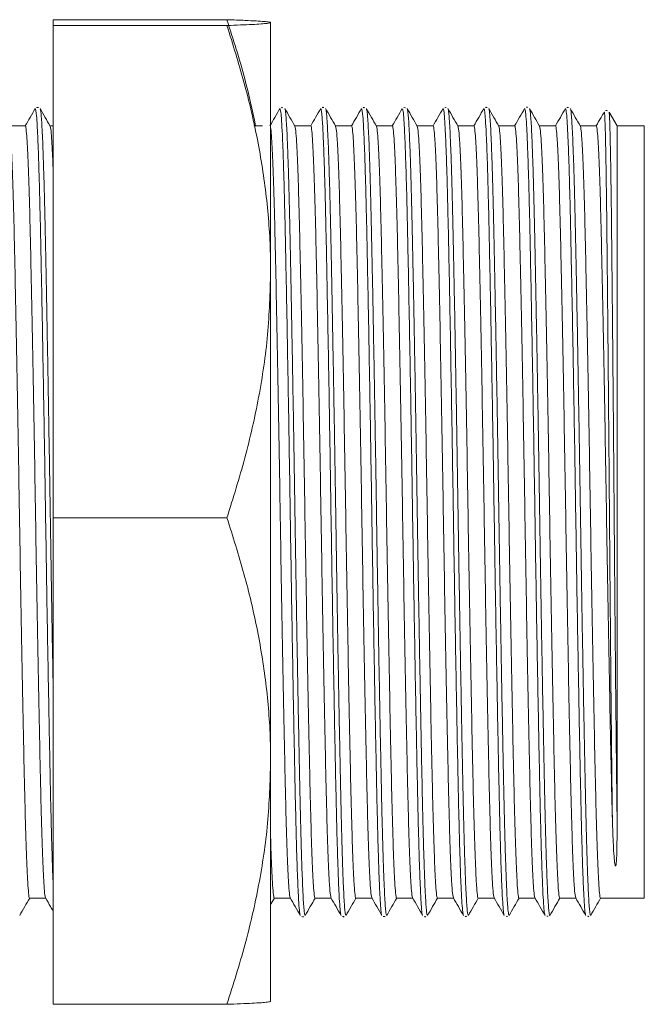
# Model space of a CAD drawing. Units: millimetres. Extents: x 52 to 354, y 64 to 265.
# Drawn here: x 200 to 246, y 193 to 265 of the extents above; entities that cross this region are included whole.
import ezdxf

# ---------------------------------------------------------------- set-up
doc = ezdxf.new("R2010")
doc.units = ezdxf.units.MM

msp = doc.modelspace()

# ---------------------------------------------------------------- linework, layer by layer
at = {"color": 7, "linetype": 'Continuous', "lineweight": 15}
for p, q in [((215.673, 265.443), (202.888, 265.443)), ((202.888, 265.443), (202.888, 265.015)), ((218.888, 265.231), (218.887, 265.233)), ((218.888, 246.909), (218.888, 265.229)), ((202.888, 265.015), (202.888, 228.803)), ((215.673, 265.015), (202.888, 265.015)), ((228.805, 258.971), (228.68, 258.978)), ((244.377, 257.631), (243.794, 258.641)), ((200.842, 257.631), (199.666, 257.631)), ((202.888, 257.631), (202.666, 257.631)), ((218.288, 257.631), (217.666, 257.631)), ((221.842, 257.631), (220.666, 257.631)), ((224.842, 257.631), (223.666, 257.631)), ((227.842, 257.631), (226.666, 257.631)), ((230.842, 257.631), (229.666, 257.631)), ((233.842, 257.631), (232.666, 257.631)), ((236.842, 257.631), (235.666, 257.631)), ((239.842, 257.631), (238.666, 257.631)), ((242.842, 257.631), (241.666, 257.631)), ((246.377, 257.631), (244.377, 257.631)), ((244.377, 206.611), (244.377, 257.631)), ((246.377, 200.831), (246.377, 257.631)), ((218.888, 210.911), (218.888, 246.909)), ((215.673, 228.803), (202.888, 228.803)), ((202.888, 228.803), (202.888, 193.019)), ((218.888, 193.233), (218.888, 210.911)), ((201.16, 200.831), (202.336, 200.831)), ((218.888, 200.349), (219.166, 200.831)), ((219.16, 200.831), (220.336, 200.831)), ((222.16, 200.831), (223.336, 200.831)), ((225.16, 200.831), (226.336, 200.831)), ((228.16, 200.831), (229.336, 200.831)), ((231.16, 200.831), (232.336, 200.831)), ((234.16, 200.831), (235.336, 200.831)), ((237.16, 200.831), (238.336, 200.831)), ((240.16, 200.831), (241.336, 200.831)), ((243.16, 200.831), (246.377, 200.831)), ((239.207, 199.493), (239.301, 199.491)), ((215.673, 193.019), (202.888, 193.019)), ((218.887, 193.229), (218.888, 193.231))]:
    msp.add_line(p, q, dxfattribs=at)
at = {"color": 8, "linetype": 'Continuous', "lineweight": 15}
msp.add_line((243.438, 258.632), (243.433, 258.636), dxfattribs=at)
at = {"color": 7, "linetype": 'Continuous', "lineweight": 15}
for points, knots in [([(218.888, 265.229), (218.864, 265.243), (218.816, 265.269), (218.44, 265.31), (217.848, 265.35), (216.965, 265.395), (216.145, 265.426), (215.673, 265.443)], [0, 0, 0, 0, 0.185194, 0.370399, 0.558103, 0.745827, 1, 1, 1, 1]), ([(215.673, 265.443), (216.141, 263.998), (216.975, 261.419), (217.539, 258.788), (217.787, 257.631)], [0, 0, 0, 0, 0.560624, 1, 1, 1, 1]), ([(215.673, 265.015), (216.017, 265.028), (216.704, 265.053), (217.548, 265.092), (218.213, 265.132), (218.76, 265.177), (218.841, 265.21), (218.888, 265.229)], [0, 0, 0, 0, 0.182721, 0.365426, 0.549737, 0.734031, 1, 1, 1, 1]), ([(218.888, 246.909), (218.885, 247.338), (218.869, 249.179), (218.626, 252.428), (217.962, 256.652), (216.983, 260.856), (216.11, 263.629), (215.673, 265.015)], [0, 0, 0, 0, 0.070073, 0.300438, 0.530839, 0.765397, 1, 1, 1, 1]), ([(201.572, 258.902), (201.448, 258.688), (201.203, 258.264), (200.957, 257.841), (200.836, 257.631)], [0, 0, 0, 0, 0.504512, 1, 1, 1, 1]), ([(202.888, 201.908), (202.871, 202.359), (202.834, 203.273), (202.78, 205.062), (202.728, 207.157), (202.676, 209.534), (202.624, 212.155), (202.569, 214.998), (202.514, 218.017), (202.459, 221.178), (202.405, 224.442), (202.353, 227.766), (202.301, 231.109), (202.248, 234.427), (202.193, 237.68), (202.138, 240.828), (202.083, 243.826), (202.029, 246.641), (201.976, 249.239), (201.924, 251.579), (201.871, 253.639), (201.817, 255.393), (201.762, 256.814), (201.707, 257.874), (201.654, 258.615), (201.619, 258.74), (201.594, 258.922), (201.581, 258.851), (201.57, 258.849), (201.567, 258.849)], [0, 0, 0, 0, 0.039465, 0.080044, 0.120623, 0.161332, 0.201912, 0.24249, 0.283198, 0.323777, 0.364356, 0.405065, 0.445645, 0.486224, 0.526931, 0.56751, 0.608089, 0.648798, 0.689377, 0.729956, 0.770664, 0.811243, 0.851822, 0.892531, 0.93311, 0.970526, 0.973689, 0.992314, 1, 1, 1, 1]), ([(201.803, 258.974), (201.771, 258.987), (201.721, 259.006), (201.688, 258.982), (201.677, 258.973)], [0, 0, 0, 0, 0.6444131, 1, 1, 1, 1]), ([(202.673, 257.62), (202.549, 257.833), (202.303, 258.26), (202.057, 258.688), (201.934, 258.901)], [0, 0, 0, 0, 0.499993, 1, 1, 1, 1]), ([(201.938, 258.866), (201.945, 258.859), (201.965, 258.837), (201.999, 258.568), (202.039, 258.082), (202.08, 257.386), (202.122, 256.483), (202.163, 255.383), (202.204, 254.107), (202.244, 252.659), (202.283, 251.029), (202.322, 249.241), (202.361, 247.329), (202.401, 245.29), (202.443, 243.117), (202.484, 240.844), (202.525, 238.509), (202.566, 236.111), (202.607, 233.639), (202.647, 231.136), (202.685, 228.644), (202.724, 226.155), (202.764, 223.665), (202.805, 221.212), (202.846, 218.851), (202.874, 217.282), (202.888, 216.526), (202.888, 216.498)], [0, 0, 0, 0, 0.02264, 0.065698, 0.107539, 0.14938, 0.192436, 0.235493, 0.277336, 0.319178, 0.362236, 0.405295, 0.447135, 0.488976, 0.532032, 0.575088, 0.61693, 0.658773, 0.70183, 0.744888, 0.786729, 0.82857, 0.871627, 0.914684, 0.956525, 0.998367, 1, 1, 1, 1]), ([(219.572, 258.902), (219.448, 258.688), (219.203, 258.265), (218.957, 257.841), (218.836, 257.631)], [0, 0, 0, 0, 0.5044065, 1, 1, 1, 1]), ([(221.067, 199.617), (221.059, 199.622), (221.033, 199.636), (220.989, 200.059), (220.935, 200.873), (220.879, 202.061), (220.824, 203.583), (220.771, 205.438), (220.719, 207.59), (220.667, 210.012), (220.613, 212.683), (220.559, 215.56), (220.504, 218.608), (220.449, 221.794), (220.394, 225.071), (220.342, 228.402), (220.29, 231.743), (220.237, 235.052), (220.183, 238.29), (220.128, 241.409), (220.073, 244.377), (220.018, 247.156), (219.966, 249.702), (219.915, 251.993), (219.862, 254.001), (219.807, 255.686), (219.752, 257.046), (219.697, 258.039), (219.647, 258.687), (219.612, 258.761), (219.59, 258.923), (219.578, 258.863), (219.57, 258.851), (219.567, 258.847)], [0, 0, 0, 0, 0.017372, 0.053128, 0.088884, 0.124754, 0.160509, 0.196266, 0.232136, 0.267893, 0.303648, 0.339518, 0.375273, 0.411029, 0.4469, 0.482656, 0.518412, 0.554282, 0.590037, 0.625793, 0.661663, 0.697419, 0.733176, 0.769046, 0.804802, 0.840558, 0.876427, 0.912183, 0.94794, 0.976337, 0.98381, 0.994202, 1, 1, 1, 1]), ([(219.787, 258.965), (219.762, 258.976), (219.724, 258.991), (219.698, 258.973), (219.69, 258.967)], [0, 0, 0, 0, 0.679211, 1, 1, 1, 1]), ([(220.673, 257.62), (220.549, 257.833), (220.303, 258.261), (220.057, 258.688), (219.934, 258.901)], [0, 0, 0, 0, 0.499993, 1, 1, 1, 1]), ([(219.938, 258.869), (219.946, 258.858), (219.967, 258.827), (220.002, 258.54), (220.043, 258.032), (220.084, 257.316), (220.125, 256.407), (220.166, 255.294), (220.207, 253.992), (220.247, 252.528), (220.286, 250.901), (220.325, 249.103), (220.365, 247.162), (220.405, 245.111), (220.446, 242.951), (220.487, 240.671), (220.529, 238.309), (220.57, 235.905), (220.61, 233.454), (220.649, 230.949), (220.688, 228.432), (220.727, 225.945), (220.767, 223.481), (220.808, 221.034), (220.849, 218.646), (220.891, 216.356), (220.932, 214.156), (220.972, 212.043), (221.013, 210.053), (221.051, 208.219), (221.089, 206.531), (221.13, 204.99), (221.17, 203.623), (221.211, 202.452), (221.253, 201.467), (221.294, 200.669), (221.335, 200.088), (221.372, 199.71), (221.398, 199.65), (221.416, 199.544), (221.427, 199.586), (221.435, 199.592), (221.438, 199.594)], [0, 0, 0, 0, 0.016088, 0.043328, 0.070568, 0.097039, 0.12351, 0.15075, 0.17799, 0.204461, 0.230933, 0.258173, 0.285414, 0.311885, 0.338356, 0.365595, 0.392835, 0.419307, 0.445779, 0.47302, 0.500261, 0.526731, 0.553202, 0.580441, 0.607681, 0.634152, 0.660623, 0.687864, 0.715104, 0.741575, 0.768046, 0.795286, 0.822526, 0.848997, 0.875468, 0.902708, 0.929948, 0.95642, 0.976755, 0.982891, 0.994081, 1, 1, 1, 1]), ([(222.572, 258.902), (222.448, 258.688), (222.203, 258.265), (221.957, 257.841), (221.836, 257.631)], [0, 0, 0, 0, 0.504408, 1, 1, 1, 1]), ([(224.067, 199.611), (224.061, 199.61), (224.038, 199.604), (223.997, 199.984), (223.942, 200.74), (223.887, 201.877), (223.832, 203.361), (223.777, 205.17), (223.725, 207.279), (223.673, 209.673), (223.62, 212.31), (223.566, 215.158), (223.511, 218.189), (223.456, 221.357), (223.402, 224.624), (223.349, 227.951), (223.298, 231.293), (223.245, 234.61), (223.19, 237.857), (223.135, 240.996), (223.08, 243.989), (223.026, 246.791), (222.974, 249.373), (222.922, 251.704), (222.869, 253.744), (222.814, 255.477), (222.759, 256.887), (222.704, 257.923), (222.651, 258.638), (222.617, 258.752), (222.592, 258.926), (222.58, 258.856), (222.57, 258.849), (222.567, 258.848)], [0, 0, 0, 0, 0.012251, 0.048015, 0.083894, 0.119658, 0.155424, 0.191303, 0.227069, 0.262833, 0.298712, 0.334477, 0.370242, 0.406121, 0.441886, 0.477652, 0.513531, 0.549296, 0.585061, 0.62094, 0.656704, 0.69247, 0.72835, 0.764115, 0.79988, 0.835758, 0.871523, 0.907288, 0.943168, 0.975606, 0.978933, 0.993924, 1, 1, 1, 1]), ([(222.809, 258.977), (222.778, 258.99), (222.727, 259.012), (222.69, 258.986), (222.676, 258.975)], [0, 0, 0, 0, 0.601957, 1, 1, 1, 1]), ([(223.672, 257.62), (223.549, 257.834), (223.303, 258.261), (223.057, 258.688), (222.934, 258.902)], [0, 0, 0, 0, 0.4999948, 1, 1, 1, 1]), ([(222.938, 258.881), (222.94, 258.882), (222.955, 258.89), (222.982, 258.704), (223.022, 258.314), (223.064, 257.691), (223.105, 256.868), (223.146, 255.855), (223.187, 254.658), (223.228, 253.266), (223.268, 251.701), (223.306, 249.991), (223.345, 248.137), (223.385, 246.13), (223.426, 244), (223.467, 241.786), (223.508, 239.485), (223.55, 237.088), (223.591, 234.634), (223.63, 232.165), (223.669, 229.676), (223.708, 227.16), (223.748, 224.658), (223.788, 222.213), (223.829, 219.817), (223.871, 217.465), (223.912, 215.198), (223.953, 213.053), (223.993, 211.02), (224.032, 209.098), (224.071, 207.321), (224.11, 205.717), (224.15, 204.276), (224.191, 203.001), (224.233, 201.914), (224.274, 201.033), (224.315, 200.344), (224.356, 199.872), (224.387, 199.623), (224.41, 199.602), (224.421, 199.583), (224.428, 199.571)], [0, 0, 0, 0, 0.003963, 0.030614, 0.057264, 0.084689, 0.112114, 0.138765, 0.165416, 0.192842, 0.220268, 0.246918, 0.273569, 0.300994, 0.328419, 0.35507, 0.381721, 0.409147, 0.436572, 0.463223, 0.489875, 0.5173, 0.544726, 0.571377, 0.598027, 0.625452, 0.652877, 0.679529, 0.706181, 0.733607, 0.761033, 0.787683, 0.814334, 0.841758, 0.869183, 0.895834, 0.922486, 0.949911, 0.977337, 0.985553, 1, 1, 1, 1]), ([(225.572, 258.902), (225.448, 258.688), (225.203, 258.265), (224.957, 257.841), (224.836, 257.631)], [0, 0, 0, 0, 0.5044687, 1, 1, 1, 1]), ([(227.067, 199.601), (227.063, 199.598), (227.042, 199.579), (227.003, 199.912), (226.95, 200.608), (226.894, 201.708), (226.839, 203.142), (226.785, 204.904), (226.732, 206.981), (226.681, 209.335), (226.628, 211.938), (226.573, 214.765), (226.518, 217.771), (226.463, 220.922), (226.409, 224.18), (226.357, 227.5), (226.305, 230.843), (226.252, 234.165), (226.198, 237.424), (226.142, 240.582), (226.087, 243.593), (226.033, 246.424), (225.98, 249.041), (225.928, 251.402), (225.876, 253.486), (225.822, 255.266), (225.767, 256.713), (225.712, 257.801), (225.659, 258.565), (225.624, 258.711), (225.597, 258.92), (225.583, 258.848), (225.57, 258.853), (225.567, 258.854)], [0, 0, 0, 0, 0.007371, 0.043248, 0.079012, 0.114775, 0.150653, 0.186416, 0.22218, 0.258058, 0.293822, 0.329585, 0.365462, 0.401225, 0.436989, 0.472867, 0.508631, 0.544394, 0.580271, 0.616034, 0.651798, 0.687676, 0.72344, 0.759203, 0.795081, 0.830844, 0.866608, 0.902485, 0.938249, 0.970129, 0.974012, 0.993016, 1, 1, 1, 1]), ([(225.791, 258.964), (225.772, 258.973), (225.737, 258.991), (225.706, 258.97), (225.691, 258.96)], [0, 0, 0, 0, 0.505805, 1, 1, 1, 1]), ([(226.673, 257.62), (226.549, 257.833), (226.303, 258.261), (226.057, 258.688), (225.934, 258.901)], [0, 0, 0, 0, 0.499994, 1, 1, 1, 1]), ([(225.938, 258.868), (225.947, 258.855), (225.968, 258.822), (226.003, 258.527), (226.044, 258.017), (226.085, 257.3), (226.126, 256.376), (226.168, 255.255), (226.208, 253.961), (226.248, 252.495), (226.287, 250.847), (226.326, 249.044), (226.365, 247.117), (226.406, 245.066), (226.447, 242.881), (226.488, 240.598), (226.53, 238.256), (226.57, 235.852), (226.611, 233.376), (226.651, 230.871), (226.689, 228.378), (226.728, 225.891), (226.768, 223.404), (226.809, 220.958), (226.85, 218.596), (226.892, 216.306), (226.933, 214.088), (226.974, 211.979), (227.014, 210.013), (227.052, 208.18), (227.091, 206.48), (227.131, 204.945), (227.171, 203.597), (227.212, 202.427), (227.254, 201.439), (227.295, 200.648), (227.336, 200.079), (227.373, 199.703), (227.399, 199.65), (227.416, 199.548), (227.427, 199.586), (227.435, 199.592), (227.438, 199.595)], [0, 0, 0, 0, 0.017179, 0.044413, 0.070879, 0.097344, 0.124578, 0.151812, 0.178278, 0.204744, 0.231979, 0.259214, 0.285679, 0.312144, 0.339378, 0.366612, 0.393078, 0.419544, 0.446779, 0.474014, 0.500479, 0.526944, 0.554178, 0.581412, 0.607878, 0.634343, 0.661578, 0.688812, 0.715278, 0.741744, 0.768978, 0.796213, 0.822678, 0.849143, 0.876377, 0.903612, 0.930078, 0.956544, 0.977241, 0.983779, 0.991934, 1, 1, 1, 1]), ([(228.572, 258.902), (228.448, 258.688), (228.203, 258.265), (227.958, 257.841), (227.836, 257.631)], [0, 0, 0, 0, 0.504309, 1, 1, 1, 1]), ([(230.067, 199.584), (230.066, 199.582), (230.047, 199.552), (230.011, 199.842), (229.957, 200.492), (229.902, 201.54), (229.847, 202.924), (229.792, 204.651), (229.739, 206.684), (229.688, 208.999), (229.635, 211.576), (229.581, 214.372), (229.526, 217.355), (229.471, 220.491), (229.416, 223.736), (229.363, 227.05), (229.311, 230.392), (229.259, 233.719), (229.205, 236.991), (229.15, 240.162), (229.095, 243.196), (229.04, 246.057), (228.987, 248.7), (228.936, 251.099), (228.883, 253.225), (228.829, 255.042), (228.774, 256.534), (228.719, 257.693), (228.665, 258.453), (228.625, 258.837), (228.596, 258.841), (228.585, 258.854), (228.578, 258.862)], [0, 0, 0, 0, 0.002849, 0.038871, 0.074893, 0.111029, 0.147051, 0.183073, 0.219211, 0.255234, 0.291255, 0.327392, 0.363413, 0.399435, 0.435573, 0.471595, 0.507617, 0.543754, 0.579776, 0.615798, 0.651935, 0.687957, 0.723979, 0.760117, 0.796139, 0.832161, 0.868297, 0.904319, 0.940342, 0.976479, 0.985138, 1, 1, 1, 1]), ([(229.672, 257.62), (229.549, 257.833), (229.303, 258.261), (229.057, 258.688), (228.934, 258.901)], [0, 0, 0, 0, 0.499995, 1, 1, 1, 1]), ([(228.938, 258.88), (228.94, 258.881), (228.955, 258.887), (228.983, 258.699), (229.024, 258.298), (229.065, 257.668), (229.106, 256.847), (229.147, 255.832), (229.188, 254.617), (229.229, 253.219), (229.269, 251.664), (229.307, 249.953), (229.346, 248.077), (229.386, 246.065), (229.427, 243.952), (229.468, 241.737), (229.509, 239.411), (229.551, 237.012), (229.591, 234.58), (229.631, 232.111), (229.67, 229.597), (229.709, 227.081), (229.749, 224.604), (229.789, 222.16), (229.83, 219.742), (229.872, 217.393), (229.913, 215.151), (229.954, 213.006), (229.994, 210.957), (230.034, 209.04), (230.072, 207.285), (230.111, 205.682), (230.151, 204.233), (230.193, 202.964), (230.234, 201.894), (230.275, 201.015), (230.316, 200.325), (230.357, 199.861), (230.386, 199.626), (230.41, 199.603), (230.42, 199.585), (230.428, 199.572)], [0, 0, 0, 0, 0.0042146, 0.0308691, 0.0582979, 0.0857267, 0.1123816, 0.1390365, 0.1664658, 0.1938951, 0.2205502, 0.2472053, 0.2746349, 0.3020644, 0.328719, 0.3553736, 0.3828025, 0.4102315, 0.436887, 0.4635425, 0.4909725, 0.5184025, 0.5450568, 0.5717112, 0.5991399, 0.6265686, 0.653224, 0.6798794, 0.7073093, 0.7347392, 0.7613936, 0.788048, 0.8154768, 0.8429056, 0.8695605, 0.8962154, 0.9236447, 0.951074, 0.9777291, 0.9837093, 1, 1, 1, 1]), ([(231.572, 258.902), (231.448, 258.688), (231.203, 258.265), (230.957, 257.841), (230.836, 257.631)], [0, 0, 0, 0, 0.50447, 1, 1, 1, 1]), ([(233.067, 199.579), (233.051, 199.636), (233.017, 199.752), (232.964, 200.391), (232.909, 201.372), (232.854, 202.722), (232.799, 204.4), (232.746, 206.389), (232.694, 208.674), (232.642, 211.214), (232.588, 213.981), (232.533, 216.944), (232.478, 220.06), (232.423, 223.292), (232.37, 226.6), (232.319, 229.941), (232.267, 233.273), (232.212, 236.553), (232.157, 239.741), (232.102, 242.798), (232.048, 245.68), (231.995, 248.356), (231.943, 250.794), (231.891, 252.952), (231.836, 254.815), (231.781, 256.356), (231.726, 257.554), (231.672, 258.373), (231.628, 258.82), (231.597, 258.833), (231.583, 258.86), (231.578, 258.871)], [0, 0, 0, 0, 0.033786, 0.069935, 0.105969, 0.142003, 0.178153, 0.214187, 0.250222, 0.286371, 0.322406, 0.35844, 0.394589, 0.430623, 0.466658, 0.502808, 0.538843, 0.574877, 0.611025, 0.647059, 0.683094, 0.719244, 0.755279, 0.791313, 0.827461, 0.863495, 0.89953, 0.935679, 0.971714, 0.98833, 1, 1, 1, 1]), ([(231.803, 258.984), (231.797, 258.988), (231.769, 259.007), (231.728, 258.987), (231.695, 258.971)], [0, 0, 0, 0, 0.213508, 1, 1, 1, 1]), ([(232.672, 257.62), (232.549, 257.833), (232.303, 258.261), (232.057, 258.688), (231.934, 258.901)], [0, 0, 0, 0, 0.499995, 1, 1, 1, 1]), ([(231.938, 258.87), (231.947, 258.854), (231.969, 258.817), (232.004, 258.516), (232.044, 258.005), (232.086, 257.274), (232.127, 256.343), (232.168, 255.228), (232.209, 253.932), (232.25, 252.446), (232.289, 250.793), (232.327, 249.002), (232.366, 247.074), (232.407, 245), (232.448, 242.811), (232.489, 240.548), (232.53, 238.205), (232.572, 235.775), (232.612, 233.298), (232.651, 230.816), (232.69, 228.323), (232.729, 225.813), (232.77, 223.327), (232.81, 220.906), (232.851, 218.544), (232.893, 216.236), (232.934, 214.021), (232.975, 211.935), (233.014, 209.97), (233.053, 208.124), (233.092, 206.43), (233.132, 204.915), (233.172, 203.568), (233.214, 202.393), (233.255, 201.411), (233.296, 200.634), (233.337, 200.069), (233.372, 199.708), (233.398, 199.654), (233.415, 199.546), (233.427, 199.582), (233.435, 199.59), (233.439, 199.594)], [0, 0, 0, 0, 0.018323, 0.044786, 0.071249, 0.098481, 0.125713, 0.152178, 0.178642, 0.205875, 0.233109, 0.259572, 0.286035, 0.313267, 0.340499, 0.366963, 0.393427, 0.420659, 0.447892, 0.474356, 0.50082, 0.528052, 0.555285, 0.581749, 0.608212, 0.635444, 0.662677, 0.689141, 0.715605, 0.742839, 0.770072, 0.796535, 0.822998, 0.85023, 0.877462, 0.903927, 0.930391, 0.957624, 0.974338, 0.984858, 0.991783, 1, 1, 1, 1]), ([(234.572, 258.902), (234.448, 258.688), (234.203, 258.264), (233.957, 257.841), (233.836, 257.631)], [0, 0, 0, 0, 0.504504, 1, 1, 1, 1]), ([(236.067, 199.6), (236.053, 199.636), (236.021, 199.716), (235.972, 200.282), (235.917, 201.221), (235.862, 202.52), (235.807, 204.151), (235.753, 206.106), (235.702, 208.35), (235.65, 210.855), (235.596, 213.597), (235.541, 216.535), (235.486, 219.631), (235.431, 222.851), (235.377, 226.151), (235.326, 229.49), (235.274, 232.825), (235.22, 236.115), (235.165, 239.319), (235.11, 242.393), (235.055, 245.302), (235.001, 248.011), (234.949, 250.477), (234.897, 252.678), (234.844, 254.586), (234.789, 256.165), (234.734, 257.412), (234.679, 258.288), (234.633, 258.786), (234.6, 258.824), (234.584, 258.871), (234.579, 258.887)], [0, 0, 0, 0, 0.029051, 0.065096, 0.101141, 0.1373, 0.173345, 0.209391, 0.245551, 0.281597, 0.317641, 0.353801, 0.389845, 0.425891, 0.462051, 0.498097, 0.534141, 0.570301, 0.606345, 0.64239, 0.678551, 0.714596, 0.750641, 0.786801, 0.822846, 0.858891, 0.895051, 0.931096, 0.967141, 0.989195, 1, 1, 1, 1]), ([(234.81, 258.977), (234.789, 258.99), (234.751, 259.012), (234.716, 258.991), (234.701, 258.982)], [0, 0, 0, 0, 0.573543, 1, 1, 1, 1]), ([(235.673, 257.62), (235.549, 257.833), (235.303, 258.26), (235.057, 258.688), (234.934, 258.901)], [0, 0, 0, 0, 0.499995, 1, 1, 1, 1]), ([(234.938, 258.879), (234.94, 258.88), (234.956, 258.886), (234.984, 258.69), (235.025, 258.281), (235.066, 257.651), (235.107, 256.828), (235.148, 255.798), (235.19, 254.576), (235.23, 253.186), (235.27, 251.63), (235.308, 249.897), (235.347, 248.016), (235.387, 246.019), (235.428, 243.905), (235.469, 241.666), (235.511, 239.337), (235.552, 236.959), (235.592, 234.527), (235.633, 232.033), (235.672, 229.519), (235.71, 227.027), (235.749, 224.55), (235.79, 222.084), (235.832, 219.668), (235.873, 217.344), (235.914, 215.102), (235.955, 212.94), (235.995, 210.896), (236.034, 209.001), (236.073, 207.247), (236.112, 205.634), (236.153, 204.191), (236.194, 202.94), (236.235, 201.872), (236.276, 200.988), (236.317, 200.316), (236.356, 199.841), (236.382, 199.72), (236.406, 199.55), (236.42, 199.614), (236.434, 199.554), (236.438, 199.571), (236.438, 199.575)], [0, 0, 0, 0, 0.0044365, 0.0316716, 0.0589067, 0.0853726, 0.1118385, 0.1390733, 0.166308, 0.1927747, 0.2192413, 0.2464769, 0.2737126, 0.3001782, 0.3266438, 0.3538783, 0.3811128, 0.4075796, 0.4340463, 0.4612821, 0.4885179, 0.5149833, 0.5414487, 0.568683, 0.5959173, 0.6223835, 0.6488496, 0.6760847, 0.7033197, 0.7297859, 0.7562521, 0.7834872, 0.8107222, 0.8371881, 0.863654, 0.8908888, 0.9181236, 0.9445902, 0.9681443, 0.9710568, 0.9925249, 0.9982924, 1, 1, 1, 1]), ([(237.572, 258.902), (237.448, 258.689), (237.203, 258.265), (236.958, 257.841), (236.836, 257.631)], [0, 0, 0, 0, 0.504227, 1, 1, 1, 1]), ([(239.067, 199.611), (239.056, 199.63), (239.027, 199.678), (238.979, 200.189), (238.924, 201.072), (238.869, 202.321), (238.814, 203.915), (238.76, 205.825), (238.708, 208.028), (238.657, 210.505), (238.603, 213.215), (238.548, 216.126), (238.493, 219.206), (238.438, 222.411), (238.384, 225.702), (238.332, 229.039), (238.28, 232.377), (238.227, 235.676), (238.172, 238.892), (238.117, 241.987), (238.062, 244.923), (238.009, 247.657), (237.957, 250.159), (237.905, 252.401), (237.851, 254.343), (237.796, 255.97), (237.741, 257.27), (237.686, 258.182), (237.637, 258.772), (237.602, 258.781), (237.584, 258.922), (237.575, 258.883), (237.571, 258.869), (237.567, 258.858)], [0, 0, 0, 0, 0.0239781, 0.059746, 0.0956279, 0.1313958, 0.1671649, 0.203048, 0.2388171, 0.2745852, 0.3104674, 0.3462355, 0.3820042, 0.4178869, 0.4536556, 0.4894244, 0.5253072, 0.561076, 0.5968443, 0.6327267, 0.6684949, 0.704264, 0.7401472, 0.7759163, 0.8116842, 0.8475661, 0.883334, 0.9191031, 0.9549862, 0.9815754, 0.9907553, 0.9931504, 1, 1, 1, 1]), ([(237.795, 258.985), (237.773, 258.996), (237.739, 259.013), (237.71, 258.995), (237.699, 258.988)], [0, 0, 0, 0, 0.604265, 1, 1, 1, 1]), ([(238.672, 257.62), (238.549, 257.834), (238.303, 258.261), (238.057, 258.688), (237.934, 258.902)], [0, 0, 0, 0, 0.499994, 1, 1, 1, 1]), ([(237.938, 258.873), (237.947, 258.856), (237.969, 258.814), (238.005, 258.509), (238.046, 257.986), (238.087, 257.248), (238.128, 256.32), (238.169, 255.203), (238.21, 253.889), (238.251, 252.397), (238.29, 250.755), (238.328, 248.963), (238.368, 247.012), (238.408, 244.933), (238.449, 242.762), (238.49, 240.498), (238.532, 238.13), (238.573, 235.699), (238.613, 233.244), (238.653, 230.762), (238.691, 228.245), (238.73, 225.735), (238.77, 223.274), (238.811, 220.854), (238.853, 218.471), (238.894, 216.165), (238.935, 213.975), (238.976, 211.89), (239.016, 209.91), (239.054, 208.069), (239.093, 206.396), (239.133, 204.882), (239.174, 203.528), (239.215, 202.359), (239.256, 201.394), (239.297, 200.618), (239.338, 200.054), (239.373, 199.702), (239.399, 199.649), (239.415, 199.544), (239.428, 199.582), (239.435, 199.59), (239.438, 199.594)], [0, 0, 0, 0, 0.0187865, 0.0452511, 0.0724845, 0.0997179, 0.1261832, 0.1526486, 0.1798828, 0.2071171, 0.2335823, 0.2600476, 0.2872818, 0.314516, 0.3409811, 0.3674462, 0.3946801, 0.4219141, 0.4483799, 0.4748456, 0.5020803, 0.5293151, 0.5557799, 0.5822447, 0.6094784, 0.6367121, 0.6631781, 0.6896441, 0.716879, 0.744114, 0.7705786, 0.7970432, 0.8242766, 0.85151, 0.8779754, 0.9044408, 0.9316751, 0.9589093, 0.9742797, 0.9853746, 0.9929286, 1, 1, 1, 1]), ([(240.572, 258.902), (240.448, 258.688), (240.203, 258.265), (239.957, 257.841), (239.836, 257.631)], [0, 0, 0, 0, 0.504488, 1, 1, 1, 1]), ([(242.067, 199.616), (242.058, 199.625), (242.031, 199.65), (241.986, 200.099), (241.932, 200.925), (241.876, 202.137), (241.821, 203.681), (241.767, 205.546), (241.715, 207.717), (241.663, 210.157), (241.61, 212.835), (241.556, 215.725), (241.501, 218.783), (241.445, 221.972), (241.392, 225.255), (241.34, 228.587), (241.288, 231.928), (241.234, 235.234), (241.18, 238.464), (241.125, 241.58), (241.07, 244.536), (241.015, 247.3), (240.963, 249.84), (240.912, 252.112), (240.858, 254.099), (240.804, 255.774), (240.749, 257.111), (240.694, 258.08), (240.642, 258.725), (240.608, 258.778), (240.586, 258.921), (240.576, 258.866), (240.569, 258.852), (240.567, 258.846)], [0, 0, 0, 0, 0.0190368, 0.0549123, 0.0906739, 0.1264357, 0.1623116, 0.1980735, 0.2338356, 0.2697118, 0.3054739, 0.3412354, 0.377111, 0.4128725, 0.4486349, 0.4845113, 0.5202737, 0.5560349, 0.5919101, 0.6276713, 0.6634336, 0.6993099, 0.7350722, 0.7708337, 0.8067092, 0.8424707, 0.8782326, 0.9141085, 0.9498704, 0.9797183, 0.9856325, 0.9942254, 1, 1, 1, 1]), ([(240.812, 258.98), (240.763, 258.993), (240.707, 259.008), (240.68, 258.987), (240.676, 258.984)], [0, 0, 0, 0, 0.875627, 1, 1, 1, 1]), ([(241.673, 257.62), (241.549, 257.833), (241.303, 258.26), (241.057, 258.688), (240.934, 258.901)], [0, 0, 0, 0, 0.499995, 1, 1, 1, 1]), ([(240.939, 258.876), (240.941, 258.877), (240.957, 258.881), (240.986, 258.68), (241.026, 258.268), (241.067, 257.636), (241.108, 256.799), (241.15, 255.762), (241.191, 254.547), (241.231, 253.155), (241.271, 251.578), (241.309, 249.84), (241.348, 247.973), (241.388, 245.975), (241.429, 243.838), (241.471, 241.595), (241.512, 239.286), (241.553, 236.907), (241.594, 234.45), (241.634, 231.955), (241.672, 229.465), (241.711, 226.973), (241.751, 224.473), (241.792, 222.008), (241.832, 219.617), (241.874, 217.294), (241.915, 215.033), (241.956, 212.875), (241.996, 210.854), (242.035, 208.961), (242.074, 207.194), (242.113, 205.587), (242.154, 204.163), (242.194, 202.913), (242.236, 201.841), (242.278, 200.964), (242.318, 200.303), (242.356, 199.849), (242.38, 199.718), (242.391, 199.658)], [0, 0, 0, 0, 0.005694, 0.033851, 0.061211, 0.088572, 0.116728, 0.144884, 0.172246, 0.199608, 0.227765, 0.255922, 0.283283, 0.310643, 0.338799, 0.366954, 0.394316, 0.421678, 0.449834, 0.47799, 0.505352, 0.532713, 0.560869, 0.589025, 0.616386, 0.643748, 0.671904, 0.70006, 0.727421, 0.754783, 0.78294, 0.811097, 0.838458, 0.865819, 0.893974, 0.92213, 0.949492, 0.976854, 1, 1, 1, 1]), ([(243.422, 258.643), (243.348, 258.516), (243.153, 258.178), (242.957, 257.841), (242.836, 257.631)], [0, 0, 0, 0, 0.377871, 1, 1, 1, 1]), ([(244.031, 206.602), (244.022, 207.213), (244.008, 208.313), (243.987, 210.14), (243.968, 211.965), (243.947, 213.939), (243.927, 216.03), (243.906, 218.203), (243.885, 220.461), (243.865, 222.808), (243.844, 225.209), (243.824, 227.622), (243.805, 230.052), (243.786, 232.503), (243.765, 234.935), (243.745, 237.312), (243.725, 239.581), (243.705, 241.752), (243.685, 243.828), (243.666, 245.829), (243.646, 247.756), (243.627, 249.575), (243.608, 251.286), (243.588, 252.856), (243.567, 254.26), (243.547, 255.474), (243.526, 256.508), (243.506, 257.354), (243.485, 258.003), (243.465, 258.425), (243.449, 258.637), (243.441, 258.633), (243.438, 258.632)], [0, 0, 0, 0, 0.041291, 0.07435, 0.10741, 0.141432, 0.175454, 0.20874, 0.242027, 0.276295, 0.310563, 0.343997, 0.37743, 0.411846, 0.446262, 0.479743, 0.513459, 0.545538, 0.577617, 0.61055, 0.643483, 0.677291, 0.7111, 0.745897, 0.780695, 0.814659, 0.848623, 0.883583, 0.918544, 0.952727, 0.986911, 1, 1, 1, 1]), ([(243.673, 258.746), (243.637, 258.756), (243.589, 258.77), (243.552, 258.75), (243.543, 258.745)], [0, 0, 0, 0, 0.7383, 1, 1, 1, 1]), ([(243.783, 258.635), (243.786, 258.637), (243.795, 258.645), (243.81, 258.437), (243.831, 258.013), (243.851, 257.375), (243.872, 256.545), (243.893, 255.51), (243.913, 254.286), (243.934, 252.899), (243.954, 251.35), (243.973, 249.629), (243.992, 247.793), (244.012, 245.881), (244.031, 243.902), (244.051, 241.811), (244.071, 239.609), (244.091, 237.32), (244.111, 234.966), (244.131, 232.576), (244.151, 230.149), (244.17, 227.695), (244.19, 225.258), (244.21, 222.88), (244.231, 220.553), (244.252, 218.269), (244.272, 216.073), (244.293, 214.001), (244.313, 212.041), (244.333, 210.191), (244.354, 208.332), (244.369, 207.219), (244.377, 206.611)], [0, 0, 0, 0, 0.012758, 0.047895, 0.083032, 0.116944, 0.150856, 0.185763, 0.22067, 0.254428, 0.288187, 0.32293, 0.357672, 0.389701, 0.42173, 0.454613, 0.487495, 0.520925, 0.554589, 0.587974, 0.621358, 0.65572, 0.69008, 0.723316, 0.756551, 0.790766, 0.824981, 0.857991, 0.891001, 0.924971, 0.95894, 1, 1, 1, 1]), ([(199.673, 257.579), (199.688, 257.541), (199.724, 257.453), (199.782, 256.746), (199.847, 255.554), (199.912, 253.888), (199.975, 251.816), (200.034, 249.379), (200.094, 246.606), (200.157, 243.513), (200.222, 240.145), (200.287, 236.586), (200.35, 232.931), (200.409, 229.246), (200.469, 225.561), (200.532, 221.905), (200.597, 218.345), (200.662, 214.975), (200.725, 211.88), (200.784, 209.104), (200.844, 206.665), (200.907, 204.588), (200.972, 202.925), (201.036, 201.705), (201.1, 201.029), (201.14, 200.753), (201.16, 200.832), (201.16, 200.832)], [0, 0, 0, 0, 0.032202, 0.074364, 0.116894, 0.159425, 0.201586, 0.243028, 0.28447, 0.326631, 0.369162, 0.411693, 0.453854, 0.495296, 0.536738, 0.578899, 0.62143, 0.66396, 0.706122, 0.747564, 0.789005, 0.831167, 0.873697, 0.916228, 0.95839, 0.999831, 1, 1, 1, 1]), ([(202.329, 200.883), (202.314, 200.921), (202.278, 201.009), (202.22, 201.717), (202.155, 202.908), (202.09, 204.574), (202.027, 206.647), (201.967, 209.083), (201.908, 211.856), (201.845, 214.949), (201.78, 218.317), (201.715, 221.876), (201.652, 225.531), (201.592, 229.216), (201.533, 232.902), (201.47, 236.557), (201.405, 240.117), (201.34, 243.487), (201.277, 246.583), (201.217, 249.358), (201.158, 251.797), (201.095, 253.875), (201.03, 255.538), (200.965, 256.758), (200.902, 257.433), (200.862, 257.709), (200.842, 257.63), (200.842, 257.63)], [0, 0, 0, 0, 0.032287, 0.074445, 0.116972, 0.159499, 0.201656, 0.243095, 0.284533, 0.32669, 0.369217, 0.411744, 0.453902, 0.49534, 0.536778, 0.578936, 0.621463, 0.66399, 0.706147, 0.747585, 0.789024, 0.831181, 0.873708, 0.916235, 0.958393, 0.999831, 1, 1, 1, 1]), ([(202.673, 257.579), (202.688, 257.541), (202.724, 257.455), (202.782, 256.734), (202.839, 255.733), (202.875, 254.781), (202.888, 254.409)], [0, 0, 0, 0, 0.223142, 0.515669, 0.810759, 1, 1, 1, 1]), ([(220.33, 200.882), (220.314, 200.92), (220.278, 201.008), (220.22, 201.717), (220.155, 202.908), (220.09, 204.574), (220.027, 206.647), (219.967, 209.083), (219.908, 211.856), (219.845, 214.949), (219.78, 218.317), (219.715, 221.876), (219.652, 225.531), (219.592, 229.216), (219.533, 232.902), (219.47, 236.557), (219.405, 240.117), (219.34, 243.487), (219.277, 246.583), (219.217, 249.358), (219.158, 251.798), (219.095, 253.872), (219.03, 255.547), (218.965, 256.722), (218.918, 257.35), (218.893, 257.433), (218.888, 257.449)], [0, 0, 0, 0, 0.0335323, 0.0770735, 0.1209961, 0.1649187, 0.2084598, 0.2512578, 0.2940557, 0.3375969, 0.3815195, 0.4254421, 0.4689833, 0.5117812, 0.5545791, 0.5981203, 0.6420429, 0.6859655, 0.7295067, 0.7723046, 0.8151025, 0.8586437, 0.9025663, 0.9464889, 0.9900301, 1, 1, 1, 1]), ([(220.673, 257.579), (220.688, 257.541), (220.724, 257.453), (220.782, 256.746), (220.847, 255.554), (220.912, 253.888), (220.975, 251.816), (221.034, 249.379), (221.094, 246.606), (221.157, 243.513), (221.222, 240.145), (221.287, 236.586), (221.35, 232.931), (221.409, 229.246), (221.469, 225.561), (221.532, 221.905), (221.597, 218.345), (221.662, 214.975), (221.725, 211.88), (221.784, 209.104), (221.844, 206.665), (221.907, 204.588), (221.972, 202.925), (222.036, 201.705), (222.1, 201.029), (222.139, 200.753), (222.16, 200.832), (222.16, 200.832)], [0, 0, 0, 0, 0.0321784, 0.0743409, 0.1168726, 0.1594044, 0.2015669, 0.2430096, 0.2844523, 0.3266147, 0.3691465, 0.4116783, 0.4538407, 0.4952835, 0.5367262, 0.5788886, 0.6214204, 0.6639522, 0.7061146, 0.7475573, 0.7890001, 0.8311625, 0.8736943, 0.9162261, 0.9583885, 0.9998312, 1, 1, 1, 1]), ([(223.329, 200.883), (223.314, 200.921), (223.278, 201.009), (223.22, 201.717), (223.155, 202.908), (223.09, 204.574), (223.027, 206.647), (222.967, 209.083), (222.908, 211.856), (222.845, 214.949), (222.78, 218.317), (222.715, 221.876), (222.652, 225.531), (222.592, 229.216), (222.533, 232.902), (222.47, 236.557), (222.405, 240.117), (222.34, 243.487), (222.277, 246.583), (222.217, 249.358), (222.158, 251.797), (222.095, 253.875), (222.03, 255.538), (221.965, 256.758), (221.902, 257.433), (221.862, 257.709), (221.842, 257.63), (221.842, 257.63)], [0, 0, 0, 0, 0.032195, 0.074357, 0.116888, 0.159419, 0.201581, 0.243023, 0.284465, 0.326626, 0.369157, 0.411688, 0.45385, 0.495292, 0.536734, 0.578896, 0.621427, 0.663958, 0.706119, 0.747561, 0.789003, 0.831165, 0.873696, 0.916227, 0.958389, 0.999831, 1, 1, 1, 1]), ([(223.673, 257.58), (223.688, 257.542), (223.724, 257.454), (223.782, 256.746), (223.847, 255.554), (223.912, 253.888), (223.975, 251.816), (224.034, 249.379), (224.094, 246.606), (224.157, 243.513), (224.222, 240.145), (224.287, 236.586), (224.35, 232.931), (224.409, 229.246), (224.469, 225.561), (224.532, 221.905), (224.597, 218.345), (224.662, 214.975), (224.725, 211.88), (224.784, 209.104), (224.844, 206.665), (224.907, 204.588), (224.972, 202.925), (225.036, 201.705), (225.1, 201.029), (225.139, 200.753), (225.16, 200.832), (225.16, 200.832)], [0, 0, 0, 0, 0.0323201, 0.0744764, 0.1170019, 0.1595275, 0.2016838, 0.2431204, 0.2845571, 0.3267133, 0.3692389, 0.4117644, 0.4539207, 0.4953574, 0.536794, 0.5789503, 0.6214758, 0.6640014, 0.7061577, 0.7475943, 0.7890309, 0.8311872, 0.8737128, 0.9162383, 0.9583946, 0.9998313, 1, 1, 1, 1]), ([(226.329, 200.883), (226.314, 200.921), (226.278, 201.009), (226.22, 201.717), (226.155, 202.908), (226.09, 204.574), (226.027, 206.647), (225.967, 209.083), (225.908, 211.856), (225.845, 214.949), (225.78, 218.317), (225.715, 221.876), (225.652, 225.531), (225.592, 229.216), (225.533, 232.902), (225.47, 236.557), (225.405, 240.117), (225.34, 243.487), (225.277, 246.583), (225.217, 249.358), (225.158, 251.797), (225.095, 253.875), (225.03, 255.538), (224.965, 256.758), (224.902, 257.433), (224.862, 257.709), (224.842, 257.63), (224.842, 257.63)], [0, 0, 0, 0, 0.032186, 0.074348, 0.11688, 0.159411, 0.201573, 0.243015, 0.284458, 0.32662, 0.369151, 0.411683, 0.453845, 0.495287, 0.53673, 0.578892, 0.621423, 0.663955, 0.706117, 0.747559, 0.789001, 0.831164, 0.873695, 0.916226, 0.958389, 0.999831, 1, 1, 1, 1]), ([(226.673, 257.579), (226.688, 257.541), (226.724, 257.453), (226.782, 256.746), (226.847, 255.554), (226.912, 253.888), (226.975, 251.816), (227.034, 249.379), (227.094, 246.606), (227.157, 243.513), (227.222, 240.145), (227.287, 236.586), (227.35, 232.931), (227.409, 229.246), (227.469, 225.561), (227.532, 221.905), (227.597, 218.345), (227.662, 214.975), (227.725, 211.88), (227.784, 209.104), (227.844, 206.665), (227.907, 204.588), (227.972, 202.925), (228.036, 201.705), (228.1, 201.029), (228.139, 200.753), (228.16, 200.832), (228.16, 200.832)], [0, 0, 0, 0, 0.0321743, 0.0743369, 0.1168689, 0.1594009, 0.2015635, 0.2430064, 0.2844493, 0.3266119, 0.3691439, 0.4116758, 0.4538384, 0.4952813, 0.5367242, 0.5788869, 0.6214188, 0.6639508, 0.7061134, 0.7475563, 0.7889992, 0.8311618, 0.8736938, 0.9162257, 0.9583883, 0.9998312, 1, 1, 1, 1]), ([(229.329, 200.882), (229.314, 200.92), (229.278, 201.008), (229.22, 201.717), (229.155, 202.908), (229.09, 204.574), (229.027, 206.647), (228.967, 209.083), (228.908, 211.856), (228.845, 214.949), (228.78, 218.317), (228.715, 221.876), (228.652, 225.531), (228.592, 229.216), (228.533, 232.902), (228.47, 236.557), (228.405, 240.117), (228.34, 243.487), (228.277, 246.583), (228.217, 249.358), (228.158, 251.797), (228.095, 253.875), (228.03, 255.538), (227.965, 256.758), (227.902, 257.433), (227.862, 257.709), (227.842, 257.63), (227.842, 257.63)], [0, 0, 0, 0, 0.032398, 0.074551, 0.117073, 0.159595, 0.201748, 0.243181, 0.284614, 0.326767, 0.369289, 0.411812, 0.453964, 0.495398, 0.536831, 0.578984, 0.621506, 0.664028, 0.706181, 0.747614, 0.789048, 0.831201, 0.873723, 0.916245, 0.958398, 0.999831, 1, 1, 1, 1]), ([(229.673, 257.579), (229.688, 257.541), (229.724, 257.453), (229.782, 256.746), (229.847, 255.554), (229.912, 253.888), (229.975, 251.816), (230.034, 249.379), (230.094, 246.606), (230.157, 243.513), (230.222, 240.145), (230.287, 236.586), (230.35, 232.931), (230.409, 229.246), (230.469, 225.561), (230.532, 221.905), (230.597, 218.345), (230.662, 214.975), (230.725, 211.88), (230.784, 209.104), (230.844, 206.665), (230.907, 204.588), (230.972, 202.925), (231.036, 201.705), (231.1, 201.029), (231.139, 200.753), (231.16, 200.832), (231.16, 200.832)], [0, 0, 0, 0, 0.032245, 0.074405, 0.116934, 0.159462, 0.201622, 0.243062, 0.284502, 0.326661, 0.36919, 0.411719, 0.453878, 0.495318, 0.536758, 0.578918, 0.621447, 0.663975, 0.706135, 0.747575, 0.789015, 0.831174, 0.873703, 0.916232, 0.958391, 0.999831, 1, 1, 1, 1]), ([(232.329, 200.883), (232.314, 200.921), (232.278, 201.009), (232.22, 201.717), (232.155, 202.908), (232.09, 204.574), (232.027, 206.647), (231.967, 209.083), (231.908, 211.856), (231.845, 214.949), (231.78, 218.317), (231.715, 221.876), (231.652, 225.531), (231.592, 229.216), (231.533, 232.902), (231.47, 236.557), (231.405, 240.117), (231.34, 243.487), (231.277, 246.583), (231.217, 249.358), (231.158, 251.797), (231.095, 253.875), (231.03, 255.538), (230.965, 256.758), (230.902, 257.433), (230.862, 257.709), (230.842, 257.63), (230.842, 257.63)], [0, 0, 0, 0, 0.032205, 0.074367, 0.116897, 0.159428, 0.201589, 0.243031, 0.284472, 0.326633, 0.369164, 0.411695, 0.453856, 0.495297, 0.536739, 0.5789, 0.621431, 0.663961, 0.706123, 0.747564, 0.789006, 0.831167, 0.873698, 0.916228, 0.958389, 0.999831, 1, 1, 1, 1]), ([(232.673, 257.579), (232.688, 257.541), (232.724, 257.453), (232.782, 256.746), (232.847, 255.554), (232.912, 253.888), (232.975, 251.816), (233.034, 249.379), (233.094, 246.606), (233.157, 243.513), (233.222, 240.145), (233.287, 236.586), (233.35, 232.931), (233.409, 229.246), (233.469, 225.561), (233.532, 221.905), (233.597, 218.345), (233.662, 214.975), (233.725, 211.88), (233.784, 209.104), (233.844, 206.665), (233.907, 204.588), (233.972, 202.925), (234.036, 201.705), (234.1, 201.029), (234.14, 200.753), (234.16, 200.832), (234.16, 200.832)], [0, 0, 0, 0, 0.032221, 0.074381, 0.116911, 0.159441, 0.201602, 0.243043, 0.284484, 0.326644, 0.369174, 0.411704, 0.453865, 0.495306, 0.536746, 0.578907, 0.621437, 0.663967, 0.706128, 0.747568, 0.789009, 0.83117, 0.8737, 0.91623, 0.95839, 0.999831, 1, 1, 1, 1]), ([(235.329, 200.883), (235.314, 200.921), (235.278, 201.009), (235.22, 201.717), (235.155, 202.908), (235.09, 204.574), (235.027, 206.647), (234.967, 209.083), (234.908, 211.856), (234.845, 214.949), (234.78, 218.317), (234.715, 221.876), (234.652, 225.531), (234.592, 229.216), (234.533, 232.902), (234.47, 236.557), (234.405, 240.117), (234.34, 243.487), (234.277, 246.583), (234.217, 249.358), (234.158, 251.797), (234.095, 253.875), (234.03, 255.538), (233.965, 256.758), (233.902, 257.433), (233.862, 257.709), (233.842, 257.63), (233.842, 257.63)], [0, 0, 0, 0, 0.032262, 0.074421, 0.116949, 0.159477, 0.201636, 0.243075, 0.284514, 0.326673, 0.369201, 0.411729, 0.453888, 0.495327, 0.536766, 0.578925, 0.621453, 0.663981, 0.70614, 0.747579, 0.789018, 0.831177, 0.873705, 0.916233, 0.958392, 0.999831, 1, 1, 1, 1]), ([(235.673, 257.579), (235.688, 257.541), (235.724, 257.453), (235.782, 256.746), (235.847, 255.554), (235.912, 253.888), (235.975, 251.816), (236.034, 249.379), (236.094, 246.606), (236.157, 243.513), (236.222, 240.145), (236.287, 236.586), (236.35, 232.931), (236.409, 229.246), (236.469, 225.561), (236.532, 221.905), (236.597, 218.345), (236.662, 214.975), (236.725, 211.88), (236.784, 209.104), (236.844, 206.665), (236.907, 204.588), (236.972, 202.925), (237.036, 201.705), (237.1, 201.029), (237.139, 200.753), (237.16, 200.832), (237.16, 200.832)], [0, 0, 0, 0, 0.032165, 0.074328, 0.116861, 0.159393, 0.201556, 0.242999, 0.284443, 0.326606, 0.369138, 0.41167, 0.453833, 0.495277, 0.53672, 0.578883, 0.621415, 0.663948, 0.706111, 0.747554, 0.788997, 0.83116, 0.873693, 0.916225, 0.958388, 0.999831, 1, 1, 1, 1]), ([(238.329, 200.883), (238.314, 200.921), (238.278, 201.009), (238.22, 201.717), (238.155, 202.908), (238.09, 204.574), (238.027, 206.647), (237.967, 209.083), (237.908, 211.856), (237.845, 214.949), (237.78, 218.317), (237.715, 221.876), (237.652, 225.531), (237.592, 229.216), (237.533, 232.902), (237.47, 236.557), (237.405, 240.117), (237.34, 243.487), (237.277, 246.583), (237.217, 249.358), (237.158, 251.797), (237.095, 253.875), (237.03, 255.538), (236.965, 256.758), (236.902, 257.433), (236.862, 257.709), (236.842, 257.63), (236.842, 257.63)], [0, 0, 0, 0, 0.032285, 0.074443, 0.11697, 0.159497, 0.201655, 0.243093, 0.284531, 0.326689, 0.369216, 0.411743, 0.453901, 0.495339, 0.536777, 0.578935, 0.621462, 0.663989, 0.706147, 0.747585, 0.789023, 0.831181, 0.873708, 0.916235, 0.958393, 0.999831, 1, 1, 1, 1]), ([(238.672, 257.58), (238.688, 257.542), (238.723, 257.454), (238.782, 256.746), (238.847, 255.554), (238.912, 253.888), (238.975, 251.816), (239.034, 249.379), (239.094, 246.606), (239.157, 243.513), (239.222, 240.145), (239.287, 236.586), (239.35, 232.931), (239.409, 229.246), (239.469, 225.561), (239.532, 221.905), (239.597, 218.345), (239.662, 214.975), (239.725, 211.88), (239.784, 209.104), (239.844, 206.665), (239.907, 204.588), (239.972, 202.925), (240.036, 201.705), (240.1, 201.029), (240.139, 200.753), (240.16, 200.832), (240.16, 200.832)], [0, 0, 0, 0, 0.032361, 0.074515, 0.117039, 0.159563, 0.201717, 0.243152, 0.284587, 0.326742, 0.369265, 0.411789, 0.453944, 0.495379, 0.536813, 0.578968, 0.621492, 0.664015, 0.70617, 0.747605, 0.78904, 0.831194, 0.873718, 0.916242, 0.958396, 0.999831, 1, 1, 1, 1]), ([(241.329, 200.883), (241.314, 200.921), (241.278, 201.009), (241.22, 201.717), (241.155, 202.908), (241.09, 204.574), (241.027, 206.647), (240.967, 209.083), (240.908, 211.856), (240.845, 214.949), (240.78, 218.317), (240.715, 221.876), (240.652, 225.531), (240.592, 229.216), (240.533, 232.902), (240.47, 236.557), (240.405, 240.117), (240.34, 243.487), (240.277, 246.583), (240.217, 249.358), (240.158, 251.797), (240.095, 253.875), (240.03, 255.538), (239.965, 256.758), (239.902, 257.433), (239.862, 257.709), (239.842, 257.63), (239.842, 257.63)], [0, 0, 0, 0, 0.032214, 0.074375, 0.116905, 0.159436, 0.201596, 0.243038, 0.284479, 0.32664, 0.36917, 0.4117, 0.453861, 0.495302, 0.536743, 0.578904, 0.621434, 0.663964, 0.706125, 0.747566, 0.789008, 0.831169, 0.873699, 0.916229, 0.95839, 0.999831, 1, 1, 1, 1]), ([(241.673, 257.579), (241.688, 257.541), (241.724, 257.453), (241.782, 256.746), (241.847, 255.554), (241.912, 253.888), (241.975, 251.816), (242.034, 249.379), (242.094, 246.606), (242.157, 243.513), (242.222, 240.145), (242.287, 236.586), (242.35, 232.931), (242.409, 229.246), (242.469, 225.561), (242.532, 221.905), (242.597, 218.345), (242.662, 214.975), (242.725, 211.88), (242.784, 209.104), (242.844, 206.665), (242.907, 204.588), (242.972, 202.925), (243.036, 201.705), (243.1, 201.029), (243.139, 200.753), (243.16, 200.832), (243.16, 200.832)], [0, 0, 0, 0, 0.032144, 0.074308, 0.116842, 0.159375, 0.201539, 0.242983, 0.284427, 0.326591, 0.369124, 0.411658, 0.453822, 0.495266, 0.53671, 0.578874, 0.621407, 0.66394, 0.706104, 0.747548, 0.788993, 0.831157, 0.87369, 0.916223, 0.958387, 0.999831, 1, 1, 1, 1]), ([(244.031, 206.602), (244.01, 207.42), (243.968, 209.015), (243.908, 211.861), (243.845, 214.948), (243.78, 218.318), (243.715, 221.876), (243.652, 225.531), (243.592, 229.216), (243.533, 232.902), (243.47, 236.557), (243.405, 240.117), (243.34, 243.487), (243.277, 246.583), (243.217, 249.358), (243.158, 251.797), (243.095, 253.875), (243.03, 255.538), (242.965, 256.758), (242.902, 257.433), (242.862, 257.709), (242.842, 257.63), (242.842, 257.63)], [0, 0, 0, 0, 0.054586, 0.106344, 0.159001, 0.212119, 0.265238, 0.317895, 0.369653, 0.421412, 0.474069, 0.527187, 0.580306, 0.632963, 0.684721, 0.736479, 0.789137, 0.842255, 0.895373, 0.948031, 0.999789, 1, 1, 1, 1]), ([(215.673, 228.803), (216.133, 230.267), (217.054, 233.195), (218.066, 237.693), (218.754, 242.27), (218.844, 245.363), (218.888, 246.909)], [0, 0, 0, 0, 0.2477112, 0.4953655, 0.7477052, 1, 1, 1, 1]), ([(218.888, 210.911), (218.885, 211.335), (218.869, 213.154), (218.626, 216.365), (217.962, 220.538), (216.983, 224.693), (216.11, 227.433), (215.673, 228.803)], [0, 0, 0, 0, 0.070073, 0.300438, 0.530839, 0.765397, 1, 1, 1, 1]), ([(215.673, 193.019), (216.133, 194.466), (217.054, 197.359), (218.066, 201.804), (218.754, 206.327), (218.844, 209.383), (218.888, 210.911)], [0, 0, 0, 0, 0.247711, 0.495365, 0.747705, 1, 1, 1, 1]), ([(244.377, 206.611), (244.377, 205.925), (244.374, 205.293), (244.36, 204.434), (244.354, 204.163), (244.339, 203.778), (244.332, 203.653), (244.319, 203.473), (244.314, 203.413), (244.303, 203.326), (244.299, 203.297), (244.291, 203.254), (244.288, 203.24), (244.281, 203.218), (244.279, 203.211), (244.274, 203.201), (244.272, 203.197), (244.267, 203.192), (244.265, 203.19), (244.256, 203.191), (244.255, 203.193), (244.241, 203.208), (244.238, 203.222), (244.23, 203.251), (244.226, 203.265), (244.217, 203.308), (244.212, 203.336), (244.198, 203.423), (244.191, 203.483), (244.17, 203.663), (244.159, 203.787), (244.129, 204.169), (244.114, 204.439), (244.071, 205.294), (244.049, 205.92), (244.031, 206.602)], [0, 0, 0, 0, 0.25, 0.25, 0.375, 0.375, 0.4375, 0.4375, 0.46875, 0.46875, 0.484375, 0.484375, 0.492187, 0.492187, 0.496094, 0.496094, 0.498047, 0.498047, 0.499023, 0.499023, 0.5, 0.5, 0.507812, 0.507812, 0.515625, 0.515625, 0.53125, 0.53125, 0.5625, 0.5625, 0.625, 0.625, 0.75, 0.75, 1, 1, 1, 1]), ([(218.888, 205.285), (218.895, 205.074), (218.922, 204.151), (218.972, 202.944), (219.036, 201.7), (219.1, 201.031), (219.14, 200.753), (219.16, 200.832), (219.16, 200.832)], [0, 0, 0, 0, 0.069432, 0.303851, 0.53827, 0.770653, 0.99907, 1, 1, 1, 1]), ([(200.434, 199.561), (200.557, 199.775), (200.801, 200.198), (201.045, 200.621), (201.166, 200.831)], [0, 0, 0, 0, 0.504534, 1, 1, 1, 1]), ([(202.329, 200.842), (202.453, 200.629), (202.639, 200.307), (202.826, 199.985), (202.888, 199.877)], [0, 0, 0, 0, 0.664035, 1, 1, 1, 1]), ([(220.33, 200.842), (220.453, 200.628), (220.701, 200.201), (220.948, 199.774), (221.072, 199.56)], [0, 0, 0, 0, 0.4999945, 1, 1, 1, 1]), ([(221.434, 199.56), (221.557, 199.774), (221.801, 200.198), (222.045, 200.621), (222.166, 200.831)], [0, 0, 0, 0, 0.504306, 1, 1, 1, 1]), ([(223.329, 200.843), (223.453, 200.629), (223.7, 200.202), (223.948, 199.774), (224.072, 199.561)], [0, 0, 0, 0, 0.499995, 1, 1, 1, 1]), ([(224.434, 199.561), (224.557, 199.775), (224.801, 200.198), (225.045, 200.621), (225.166, 200.831)], [0, 0, 0, 0, 0.504546, 1, 1, 1, 1]), ([(226.329, 200.843), (226.453, 200.629), (226.7, 200.202), (226.948, 199.774), (227.072, 199.561)], [0, 0, 0, 0, 0.499994, 1, 1, 1, 1]), ([(227.434, 199.561), (227.557, 199.775), (227.801, 200.198), (228.045, 200.621), (228.166, 200.831)], [0, 0, 0, 0, 0.50453, 1, 1, 1, 1]), ([(229.33, 200.842), (229.453, 200.628), (229.701, 200.201), (229.948, 199.774), (230.072, 199.56)], [0, 0, 0, 0, 0.499995, 1, 1, 1, 1]), ([(230.434, 199.56), (230.557, 199.774), (230.801, 200.198), (231.045, 200.621), (231.166, 200.831)], [0, 0, 0, 0, 0.504269, 1, 1, 1, 1]), ([(232.329, 200.842), (232.453, 200.629), (232.7, 200.202), (232.948, 199.774), (233.072, 199.561)], [0, 0, 0, 0, 0.4999941, 1, 1, 1, 1]), ([(233.434, 199.561), (233.557, 199.775), (233.801, 200.198), (234.045, 200.621), (234.166, 200.831)], [0, 0, 0, 0, 0.504546, 1, 1, 1, 1]), ([(235.329, 200.842), (235.453, 200.629), (235.701, 200.201), (235.948, 199.774), (236.072, 199.56)], [0, 0, 0, 0, 0.499994, 1, 1, 1, 1]), ([(236.434, 199.561), (236.557, 199.775), (236.801, 200.198), (237.045, 200.621), (237.166, 200.831)], [0, 0, 0, 0, 0.50451, 1, 1, 1, 1]), ([(238.329, 200.842), (238.453, 200.629), (238.701, 200.201), (238.948, 199.774), (239.072, 199.56)], [0, 0, 0, 0, 0.499994, 1, 1, 1, 1]), ([(239.434, 199.561), (239.557, 199.774), (239.801, 200.198), (240.045, 200.621), (240.166, 200.831)], [0, 0, 0, 0, 0.504352, 1, 1, 1, 1]), ([(241.329, 200.842), (241.453, 200.629), (241.7, 200.201), (241.948, 199.774), (242.072, 199.56)], [0, 0, 0, 0, 0.4999946, 1, 1, 1, 1]), ([(242.434, 199.561), (242.557, 199.775), (242.801, 200.198), (243.045, 200.621), (243.166, 200.831)], [0, 0, 0, 0, 0.5045115, 1, 1, 1, 1]), ([(221.181, 199.487), (221.224, 199.47), (221.278, 199.449), (221.312, 199.472), (221.319, 199.477)], [0, 0, 0, 0, 0.794371, 1, 1, 1, 1]), ([(224.177, 199.488), (224.202, 199.472), (224.245, 199.444), (224.288, 199.468), (224.305, 199.478)], [0, 0, 0, 0, 0.606139, 1, 1, 1, 1]), ([(227.173, 199.485), (227.18, 199.478), (227.208, 199.454), (227.265, 199.471), (227.307, 199.483)], [0, 0, 0, 0, 0.252233, 1, 1, 1, 1]), ([(230.186, 199.486), (230.223, 199.469), (230.271, 199.448), (230.303, 199.469), (230.309, 199.473)], [0, 0, 0, 0, 0.800135, 1, 1, 1, 1]), ([(233.207, 199.494), (233.221, 199.485), (233.251, 199.467), (233.281, 199.485), (233.297, 199.494)], [0, 0, 0, 0, 0.494035, 1, 1, 1, 1]), ([(236.217, 199.493), (236.246, 199.481), (236.28, 199.466), (236.302, 199.481), (236.305, 199.482)], [0, 0, 0, 0, 0.868456, 1, 1, 1, 1]), ([(242.201, 199.499), (242.224, 199.487), (242.259, 199.468), (242.289, 199.486), (242.299, 199.492)], [0, 0, 0, 0, 0.646257, 1, 1, 1, 1]), ([(242.429, 199.576), (242.432, 199.567), (242.435, 199.556), (242.438, 199.57), (242.438, 199.571)], [0, 0, 0, 0, 0.903784, 1, 1, 1, 1]), ([(218.888, 193.233), (218.841, 193.214), (218.76, 193.181), (218.218, 193.136), (217.557, 193.097), (216.713, 193.057), (216.02, 193.032), (215.673, 193.019)], [0, 0, 0, 0, 0.2659693, 0.4485552, 0.6311589, 0.8155712, 1, 1, 1, 1])]:
    msp.add_open_spline(points, degree=3, knots=knots, dxfattribs=at)
at = {"color": 8, "linetype": 'Continuous', "lineweight": 15}
msp.add_open_spline([(242.391, 199.658), (242.393, 199.642), (242.406, 199.551), (242.419, 199.565), (242.429, 199.576)], degree=3, knots=[0, 0, 0, 0, 0.1838003, 1, 1, 1, 1], dxfattribs=at)

doc.saveas('drawing.dxf')
